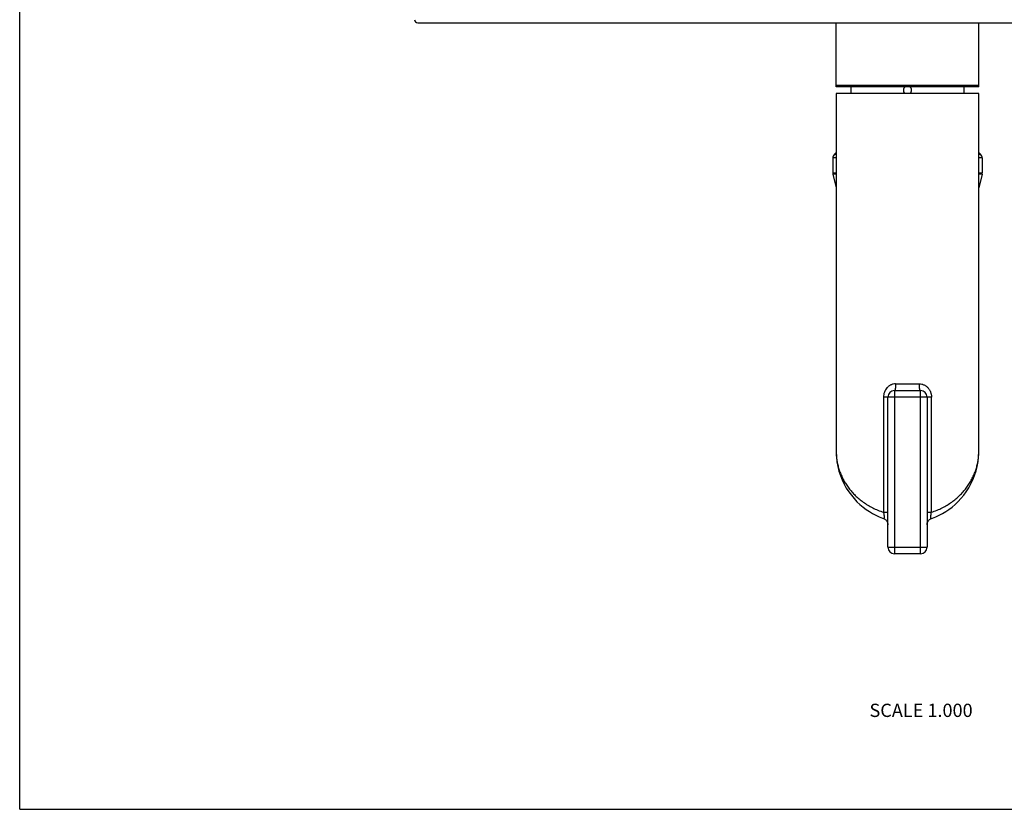
# Model space of a CAD drawing. Units: inches. Extents: x 0 to 11, y 0 to 8.5.
# Drawn here: x 0 to 5.9, y 0 to 4.8 of the extents above; entities that cross this region are included whole.
import ezdxf

# ---------------------------------------------------------------- set-up
doc = ezdxf.new("R2010")
doc.units = ezdxf.units.IN
doc.header["$LTSCALE"] = 0.605
doc.header["$MEASUREMENT"] = 0
doc.layers.get('0').update_dxf_attribs({"linetype": 'CONTINUOUS'})
doc.styles.get("Standard").update_dxf_attribs({"font": 'txt', "width": 0.8})

msp = doc.modelspace()

# ---------------------------------------------------------------- linework, layer by layer
at = {"color": 7, "linetype": 'Continuous'}
for p, q in [((0, 0), (0, 8.5)), ((2.3997, 4.7397), (8.3018, 4.7397)), ((4.9208, 4.3637), (4.9208, 4.7397)), ((5.7808, 4.3637), (5.7808, 4.7397)), ((4.9208, 4.3637), (5.7808, 4.3637)), ((4.9208, 4.3137), (4.9208, 2.1573)), ((5.7808, 4.3137), (4.9208, 4.3137)), ((4.9208, 3.9247), (4.9008, 3.9247)), ((4.9008, 3.9247), (4.9008, 3.8347)), ((4.9208, 3.9575), (4.91, 3.9467)), ((4.91, 3.9467), (4.9208, 3.9467)), ((5.7808, 3.9575), (5.7916, 3.9467)), ((5.7808, 3.9467), (5.7916, 3.9467)), ((5.8008, 3.9247), (5.7808, 3.9247)), ((5.8008, 3.9247), (5.8008, 3.8347)), ((4.9008, 3.8347), (4.9208, 3.8347)), ((4.9208, 3.8277), (4.9016, 3.8277)), ((4.9016, 3.8277), (4.9208, 3.7448)), ((5.7808, 3.8347), (5.8008, 3.8347)), ((5.8, 3.8277), (5.7808, 3.8277)), ((5.8, 3.8277), (5.7808, 3.7448)), ((5.2794, 2.5637), (5.4222, 2.5637)), ((5.2728, 2.5237), (5.4288, 2.5237)), ((5.2728, 2.5237), (5.2728, 1.5397)), ((5.4288, 1.5397), (5.4288, 2.5237)), ((5.4953, 2.4837), (5.2062, 2.4837)), ((5.2062, 2.4837), (5.2062, 1.79)), ((5.2328, 1.5797), (5.2328, 2.4837)), ((5.4688, 2.4837), (5.4688, 1.5797)), ((5.4953, 1.79), (5.4953, 2.4837)), ((4.9208, 2.1573), (4.9208, 2.1572)), ((5.2062, 1.79), (5.2328, 1.79)), ((5.4688, 1.79), (5.4953, 1.79)), ((5.2063, 1.7523), (5.2063, 1.7523)), ((5.4953, 1.7523), (5.4953, 1.7523)), ((5.2328, 1.5797), (5.4688, 1.5797)), ((5.4288, 1.5397), (5.2728, 1.5397)), ((0, 0), (11, 0))]:
    msp.add_line(p, q, dxfattribs=at)
at = {"color": 6, "linetype": 'Continuous'}
for p, q in [((4.9208, 4.3537), (4.9208, 4.3637)), ((5.7808, 4.3537), (5.7808, 4.3637)), ((5.2063, 1.7523), (5.2063, 1.7523)), ((5.4953, 1.7523), (5.4953, 1.7523))]:
    msp.add_line(p, q, dxfattribs=at)
at = {"color": 2, "linetype": 'Continuous'}
msp.add_line((5.7808, 4.3537), (4.9208, 4.3537), dxfattribs=at)
at = {"color": 7, "linetype": 'Continuous'}
for points in [[(5.4953, 1.7523), (5.5013, 1.7545), (5.5214, 1.7626), (5.5415, 1.7719), (5.5614, 1.7824), (5.581, 1.7941), (5.6003, 1.8071), (5.6193, 1.8214), (5.6378, 1.8371), (5.6558, 1.8542), (5.6731, 1.8726), (5.6896, 1.8925), (5.7052, 1.9138), (5.7197, 1.9364), (5.733, 1.9603), (5.7449, 1.9853), (5.7553, 2.0115), (5.7641, 2.0387), (5.7711, 2.0666), (5.7763, 2.0953), (5.7795, 2.1245), (5.7808, 2.1538), (5.7808, 4.3137)], [(4.9208, 2.1572), (4.9208, 2.1533), (4.9221, 2.1239), (4.9254, 2.0947), (4.9306, 2.066), (4.9377, 2.0381), (4.9465, 2.0109), (4.957, 1.9847), (4.9689, 1.9597), (4.9822, 1.9358), (4.9968, 1.9132), (5.0124, 1.892), (5.0289, 1.8722), (5.0463, 1.8537), (5.0643, 1.8367), (5.0828, 1.821), (5.1018, 1.8067), (5.1212, 1.7937), (5.1408, 1.7821), (5.1606, 1.7716), (5.1807, 1.7623), (5.2009, 1.7543), (5.2063, 1.7523)], [(5.2062, 1.7523), (5.2077, 1.7518), (5.211, 1.7502), (5.2142, 1.7484), (5.2172, 1.7463), (5.22, 1.744), (5.2226, 1.7414), (5.2249, 1.7385), (5.2269, 1.7355)], [(5.2269, 1.7355), (5.2287, 1.7323), (5.2302, 1.7289), (5.2313, 1.7255), (5.2321, 1.7219), (5.2326, 1.7183), (5.2328, 1.7146)], [(5.4688, 1.7146), (5.469, 1.7183), (5.4695, 1.7219), (5.4703, 1.7255), (5.4714, 1.7289), (5.4729, 1.7323), (5.4747, 1.7355)], [(5.4747, 1.7355), (5.4767, 1.7385), (5.479, 1.7414), (5.4816, 1.744), (5.4844, 1.7463), (5.4874, 1.7484), (5.4905, 1.7502), (5.4939, 1.7518), (5.4953, 1.7523)]]:
    msp.add_lwpolyline(points, dxfattribs=at)
for centre, radius, start, end in [((2.3997, 4.7597), 0.02, 185, 270), ((4.6681, 4.3325), 0.3436, 2.80835, 3.54524), ((4.6718, 4.3327), 0.3399, 356.79244, 2.80205), ((5.3508, 4.3327), 0.025, 122.74323, 229.55423), ((5.3508, 4.3327), 0.025, 310.44743, 57.14012), ((6.0296, 4.3327), 0.3397, 176.45631, 183.21049), ((4.9318, 3.9247), 0.031, 134.75469, 180), ((5.7698, 3.9247), 0.031, 0, 45.24531), ((4.9318, 3.8347), 0.031, 180, 193.04076), ((5.7698, 3.8347), 0.031, 346.95924, 360), ((5.2728, 2.4837), 0.04, 90, 180), ((5.4288, 2.4837), 0.04, 0, 90), ((5.2745, 2.1573), 0.3537, 180.00825, 180.72959), ((5.2745, 2.1573), 0.3537, 180.72969, 183.97753), ((5.427, 2.1573), 0.3538, 356.08521, 359.37509), ((5.4271, 2.1573), 0.3537, 359.37554, 0.00064), ((5.2728, 1.5797), 0.04, 180, 270), ((5.4288, 1.5797), 0.04, 270, 360)]:
    msp.add_arc(centre, radius, start, end, dxfattribs=at)
for points, knots in [([(5.2794, 2.5637), (5.2744, 2.5637), (5.2669, 2.5629), (5.2573, 2.5601), (5.2504, 2.5573), (5.2438, 2.5538), (5.2376, 2.5496), (5.2319, 2.5447), (5.225, 2.5376), (5.2176, 2.5274), (5.2122, 2.516), (5.2091, 2.5063), (5.2069, 2.4964), (5.2062, 2.4888), (5.2062, 2.4837)], [0, 0, 0, 0, 0.124531, 0.186723, 0.248773, 0.310751, 0.372704, 0.434718, 0.496855, 0.621508, 0.746938, 0.810041, 0.873358, 1, 1, 1, 1]), ([(5.2794, 2.5637), (5.2794, 2.5613), (5.2794, 2.5564), (5.2791, 2.5503), (5.2787, 2.5454), (5.2784, 2.5419), (5.278, 2.5386), (5.2775, 2.5355), (5.277, 2.5328), (5.2765, 2.5304), (5.2759, 2.5283), (5.2754, 2.5268), (5.275, 2.5259), (5.2746, 2.5253), (5.2743, 2.5248), (5.274, 2.5244), (5.2737, 2.5241), (5.2734, 2.5239), (5.2731, 2.5237), (5.2729, 2.5237), (5.2728, 2.5237)], [0, 0, 0, 0, 0.175649, 0.355165, 0.443292, 0.528475, 0.609238, 0.684116, 0.751819, 0.811681, 0.863213, 0.905984, 0.92401, 0.939883, 0.953734, 0.965721, 0.976042, 0.984953, 0.992795, 1, 1, 1, 1]), ([(5.4288, 2.5237), (5.4287, 2.5237), (5.4285, 2.5237), (5.4282, 2.5239), (5.4279, 2.5241), (5.4276, 2.5244), (5.4273, 2.5248), (5.4269, 2.5253), (5.4266, 2.5259), (5.4262, 2.5268), (5.4257, 2.5283), (5.4251, 2.5304), (5.4246, 2.5328), (5.4241, 2.5355), (5.4236, 2.5386), (5.4232, 2.5419), (5.4229, 2.5454), (5.4225, 2.5503), (5.4222, 2.5564), (5.4222, 2.5613), (5.4222, 2.5637)], [0, 0, 0, 0, 0.007205, 0.015047, 0.023958, 0.034279, 0.046266, 0.060117, 0.07599, 0.094016, 0.136787, 0.188319, 0.248181, 0.315884, 0.390762, 0.471525, 0.556708, 0.644835, 0.824351, 1, 1, 1, 1]), ([(5.4222, 2.5637), (5.4272, 2.5637), (5.4347, 2.5629), (5.4443, 2.5601), (5.4512, 2.5573), (5.4578, 2.5538), (5.4639, 2.5496), (5.4697, 2.5447), (5.4749, 2.5394), (5.4796, 2.5335), (5.4837, 2.5272), (5.4872, 2.5206), (5.4902, 2.5136), (5.4925, 2.5064), (5.4941, 2.4989), (5.4951, 2.4914), (5.4953, 2.4863), (5.4953, 2.4837)], [0, 0, 0, 0, 0.124537, 0.186702, 0.248723, 0.310658, 0.372579, 0.434565, 0.496672, 0.558938, 0.621389, 0.684045, 0.746901, 0.809963, 0.873236, 0.936637, 1, 1, 1, 1]), ([(4.9216, 2.1327), (4.9222, 2.1242), (4.9241, 2.107), (4.9287, 2.0815), (4.9352, 2.0561), (4.9436, 2.031), (4.954, 2.0063), (4.9663, 1.9819), (4.9807, 1.9581), (4.9972, 1.9348), (5.0157, 1.9123), (5.0364, 1.8907), (5.0593, 1.87), (5.0844, 1.8506), (5.1117, 1.8326), (5.1412, 1.8162), (5.1728, 1.8018), (5.1949, 1.7937), (5.2062, 1.79)], [0, 0, 0, 0, 0.05449, 0.109289, 0.164558, 0.220456, 0.277149, 0.334807, 0.393598, 0.453696, 0.515278, 0.578513, 0.643566, 0.710587, 0.779697, 0.850976, 0.924435, 1, 1, 1, 1]), ([(5.4953, 1.79), (5.5067, 1.7937), (5.5288, 1.8018), (5.5604, 1.8163), (5.5899, 1.8327), (5.6173, 1.8507), (5.6424, 1.8701), (5.6653, 1.8908), (5.686, 1.9125), (5.7045, 1.935), (5.721, 1.9583), (5.7354, 1.9821), (5.7477, 2.0065), (5.7581, 2.0313), (5.7665, 2.0564), (5.773, 2.0818), (5.7776, 2.1074), (5.7794, 2.1246), (5.78, 2.1331)], [0, 0, 0, 0, 0.075573, 0.149038, 0.220321, 0.289432, 0.356453, 0.421504, 0.484736, 0.546315, 0.606409, 0.665196, 0.722851, 0.779541, 0.835437, 0.890706, 0.945506, 1, 1, 1, 1]), ([(5.2062, 1.79), (5.2068, 1.7874), (5.2078, 1.7822), (5.2088, 1.7759), (5.2094, 1.7711), (5.2097, 1.7678), (5.2099, 1.7648), (5.2099, 1.762), (5.2099, 1.7595), (5.2097, 1.7574), (5.2095, 1.7558), (5.2092, 1.7548), (5.209, 1.7541), (5.2087, 1.7535), (5.2085, 1.7531), (5.2082, 1.7527), (5.2078, 1.7524), (5.2075, 1.7523), (5.2071, 1.7522), (5.2067, 1.7522), (5.2064, 1.7523), (5.2062, 1.7523)], [0, 0, 0, 0, 0.201689, 0.392004, 0.480692, 0.563891, 0.640736, 0.710475, 0.772504, 0.826273, 0.871424, 0.890797, 0.908088, 0.923383, 0.93682, 0.948627, 0.959179, 0.968998, 0.978694, 0.988863, 1, 1, 1, 1]), ([(5.4953, 1.7523), (5.4952, 1.7523), (5.4949, 1.7522), (5.4945, 1.7522), (5.4941, 1.7523), (5.4938, 1.7524), (5.4934, 1.7527), (5.4931, 1.7531), (5.4928, 1.7535), (5.4926, 1.7541), (5.4924, 1.7548), (5.4921, 1.7558), (5.4919, 1.7574), (5.4917, 1.7595), (5.4917, 1.762), (5.4917, 1.7648), (5.4919, 1.7678), (5.4922, 1.7711), (5.4928, 1.7759), (5.4937, 1.7822), (5.4948, 1.7874), (5.4953, 1.79)], [0, 0, 0, 0, 0.011129, 0.021294, 0.030989, 0.04081, 0.051367, 0.06318, 0.076624, 0.091926, 0.109224, 0.128602, 0.173762, 0.227538, 0.28957, 0.359309, 0.436153, 0.519348, 0.608031, 0.798331, 1, 1, 1, 1])]:
    msp.add_open_spline(points, degree=3, knots=knots, dxfattribs=at)

# ---------------------------------------------------------------- texts
at = {"color": 2, "linetype": 'Continuous', "insert": (5.7435, 0.6363), "char_height": 0.08, "width": 0.704, "attachment_point": 3, "line_spacing_factor": 0.9}
msp.add_mtext('SCALE 1.000', dxfattribs=at)

doc.saveas('drawing.dxf')
